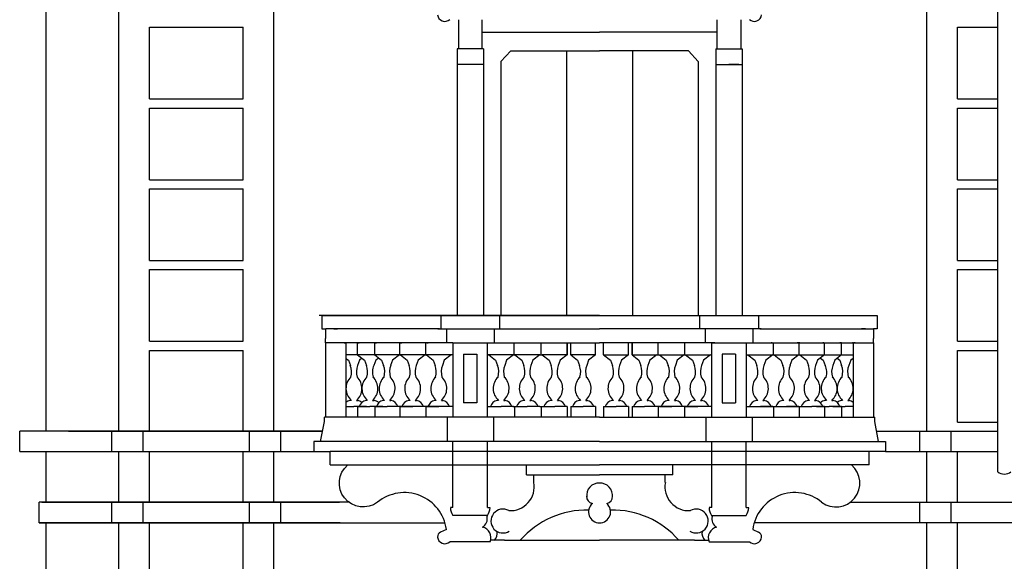
# Model space of a CAD drawing. Extents: x 197 to 577, y 161 to 418.
# Drawn here: x 258 to 273, y 365 to 374 of the extents above; entities that cross this region are included whole.
import ezdxf

# ---------------------------------------------------------------- set-up
doc = ezdxf.new("R2010")
doc.units = 0
doc.header["$MEASUREMENT"] = 0
for name, color, linetype in [('BALCONI', 251, 'CONTINUOUS'), ('Bugnato', 8, 'CONTINUOUS'), ('DECORI', 8, 'CONTINUOUS'), ('GRONDAIE', 8, 'CONTINUOUS'), ('MURIVISTA', 1, 'CONTINUOUS')]:
    doc.layers.add(name, color=color, linetype=linetype)

msp = doc.modelspace()

# ---------------------------------------------------------------- linework, layer by layer
at = {"layer": 'BALCONI'}
for p, q in [((263.114, 368.424), (263.114, 368.609)), ((263.375, 368.424), (263.375, 368.609)), ((263.757, 368.424), (263.757, 368.609)), ((264.149, 368.424), (264.149, 368.609)), ((265.492, 368.424), (265.492, 368.609)), ((265.898, 368.424), (265.898, 368.609)), ((266.294, 368.609), (266.294, 368.424)), ((266.294, 368.424), (266.294, 368.609)), ((266.349, 368.424), (266.349, 368.609)), ((266.725, 368.424), (266.725, 368.609)), ((266.848, 368.424), (266.848, 368.609)), ((267.223, 368.424), (267.223, 368.609)), ((267.279, 368.424), (267.279, 368.609)), ((267.279, 368.609), (267.279, 368.424)), ((267.674, 368.424), (267.674, 368.609)), ((268.081, 368.424), (268.081, 368.609)), ((269.423, 368.424), (269.423, 368.609)), ((269.815, 368.424), (269.815, 368.609)), ((270.197, 368.424), (270.197, 368.609)), ((270.458, 368.424), (270.458, 368.609)), ((263.1, 368.424), (262.939, 368.424)), ((263.248, 368.424), (262.939, 368.424)), ((262.939, 368.373), (262.977, 368.345)), ((263.49, 368.424), (263.114, 368.424)), ((263.114, 368.424), (263.219, 368.345)), ((263.181, 368.374), (263.143, 368.345)), ((264.562, 368.424), (263.375, 368.424)), ((263.375, 368.424), (263.48, 368.345)), ((263.751, 368.424), (263.375, 368.424)), ((263.436, 368.378), (263.391, 368.345)), ((263.751, 368.424), (263.646, 368.345)), ((263.751, 368.424), (263.764, 368.424)), ((264.139, 368.424), (263.764, 368.424)), ((263.764, 368.424), (263.868, 368.345)), ((264.139, 368.424), (264.034, 368.345)), ((264.139, 368.424), (264.159, 368.424)), ((264.535, 368.424), (264.159, 368.424)), ((264.159, 368.424), (264.264, 368.345)), ((264.535, 368.424), (264.43, 368.345)), ((265.481, 368.424), (265.086, 368.424)), ((265.105, 368.424), (265.21, 368.345)), ((265.481, 368.424), (265.376, 368.345)), ((265.481, 368.424), (265.503, 368.424)), ((265.878, 368.424), (265.503, 368.424)), ((265.503, 368.424), (265.607, 368.345)), ((265.878, 368.424), (265.773, 368.345)), ((265.878, 368.424), (265.918, 368.424)), ((265.918, 368.424), (266.023, 368.345)), ((266.294, 368.424), (265.918, 368.424)), ((266.294, 368.424), (266.189, 368.345)), ((266.725, 368.424), (266.349, 368.424)), ((266.349, 368.424), (266.454, 368.345)), ((266.725, 368.424), (266.62, 368.345)), ((266.848, 368.424), (266.952, 368.345)), ((266.848, 368.424), (267.223, 368.424)), ((267.223, 368.424), (267.119, 368.345)), ((267.279, 368.424), (267.384, 368.345)), ((267.279, 368.424), (268.487, 368.424)), ((267.655, 368.424), (267.55, 368.345)), ((267.694, 368.424), (267.799, 368.345)), ((267.694, 368.424), (268.07, 368.424)), ((268.07, 368.424), (267.965, 368.345)), ((268.091, 368.424), (268.196, 368.345)), ((268.091, 368.424), (268.467, 368.424)), ((268.467, 368.424), (268.362, 368.345)), ((269.01, 368.424), (270.197, 368.424)), ((269.038, 368.424), (269.143, 368.345)), ((269.038, 368.424), (269.413, 368.424)), ((269.413, 368.424), (269.309, 368.345)), ((269.433, 368.424), (269.538, 368.345)), ((269.433, 368.424), (269.809, 368.424)), ((269.809, 368.424), (269.704, 368.345)), ((269.822, 368.424), (269.926, 368.345)), ((269.822, 368.424), (270.197, 368.424)), ((270.082, 368.424), (270.458, 368.424)), ((270.197, 368.424), (270.092, 368.345)), ((270.137, 368.378), (270.181, 368.345)), ((270.325, 368.424), (270.634, 368.424)), ((270.458, 368.424), (270.353, 368.345)), ((270.391, 368.374), (270.429, 368.345)), ((270.473, 368.424), (270.634, 368.424)), ((270.634, 368.373), (270.596, 368.345)), ((262.977, 368.345), (263.006, 368.265)), ((263.143, 368.345), (263.114, 368.265)), ((263.219, 368.345), (263.248, 368.265)), ((263.391, 368.345), (263.362, 368.265)), ((263.48, 368.345), (263.509, 368.265)), ((263.646, 368.345), (263.617, 368.265)), ((263.868, 368.345), (263.897, 368.265)), ((264.034, 368.345), (264.006, 368.265)), ((264.264, 368.345), (264.293, 368.265)), ((264.43, 368.345), (264.401, 368.265)), ((265.21, 368.345), (265.239, 368.265)), ((265.376, 368.345), (265.347, 368.265)), ((265.607, 368.345), (265.636, 368.265)), ((265.773, 368.345), (265.745, 368.265)), ((266.023, 368.345), (266.052, 368.265)), ((266.189, 368.345), (266.16, 368.265)), ((266.454, 368.345), (266.483, 368.265)), ((266.62, 368.345), (266.591, 368.265)), ((266.952, 368.345), (266.981, 368.265)), ((267.119, 368.345), (267.09, 368.265)), ((267.384, 368.345), (267.413, 368.265)), ((267.55, 368.345), (267.521, 368.265)), ((267.799, 368.345), (267.828, 368.265)), ((267.965, 368.345), (267.936, 368.265)), ((268.196, 368.345), (268.225, 368.265)), ((268.362, 368.345), (268.334, 368.265)), ((269.143, 368.345), (269.171, 368.265)), ((269.309, 368.345), (269.28, 368.265)), ((269.538, 368.345), (269.567, 368.265)), ((269.704, 368.345), (269.675, 368.265)), ((269.926, 368.345), (269.955, 368.265)), ((270.092, 368.345), (270.064, 368.265)), ((270.181, 368.345), (270.21, 368.265)), ((270.353, 368.345), (270.324, 368.265)), ((270.429, 368.345), (270.458, 368.265)), ((270.596, 368.345), (270.567, 368.265)), ((262.939, 367.641), (263.06, 367.641)), ((263.02, 367.735), (263.001, 367.735)), ((263.248, 367.641), (263.06, 367.641)), ((263.1, 367.641), (263.07, 367.641)), ((263.1, 367.735), (263.119, 367.735)), ((263.14, 367.641), (263.111, 367.641)), ((263.114, 367.641), (263.144, 367.641)), ((263.114, 367.641), (263.302, 367.641)), ((263.114, 367.641), (263.114, 367.482)), ((263.248, 367.641), (263.218, 367.641)), ((263.263, 367.735), (263.243, 367.735)), ((263.49, 367.641), (263.302, 367.641)), ((263.342, 367.735), (263.367, 367.735)), ((263.375, 367.641), (263.563, 367.641)), ((263.375, 367.641), (263.405, 367.641)), ((263.375, 367.641), (263.375, 367.482)), ((263.496, 367.641), (263.466, 367.641)), ((263.523, 367.735), (263.504, 367.735)), ((264.562, 367.641), (263.563, 367.641)), ((263.603, 367.735), (263.622, 367.735)), ((263.757, 367.641), (263.757, 367.482)), ((263.764, 367.641), (263.951, 367.641)), ((263.764, 367.641), (263.793, 367.641)), ((263.789, 367.641), (263.764, 367.641)), ((263.912, 367.735), (263.892, 367.735)), ((264.139, 367.641), (263.951, 367.641)), ((263.991, 367.735), (264.01, 367.735)), ((264.139, 367.641), (264.11, 367.641)), ((264.149, 367.641), (264.149, 367.482)), ((264.159, 367.641), (264.347, 367.641)), ((264.159, 367.641), (264.189, 367.641)), ((264.307, 367.735), (264.288, 367.735)), ((264.535, 367.641), (264.347, 367.641)), ((264.387, 367.735), (264.406, 367.735)), ((264.535, 367.641), (264.505, 367.641)), ((265.086, 367.641), (265.293, 367.641)), ((265.253, 367.735), (265.234, 367.735)), ((265.481, 367.641), (265.293, 367.641)), ((265.333, 367.735), (265.352, 367.735)), ((265.481, 367.641), (265.451, 367.641)), ((265.468, 367.641), (265.481, 367.641)), ((265.474, 367.641), (265.517, 367.641)), ((265.496, 367.641), (265.496, 367.482)), ((265.503, 367.641), (265.532, 367.641)), ((265.503, 367.641), (265.69, 367.641)), ((265.651, 367.735), (265.631, 367.735)), ((265.878, 367.641), (265.69, 367.641)), ((265.73, 367.735), (265.749, 367.735)), ((265.878, 367.641), (265.849, 367.641)), ((265.878, 367.641), (265.918, 367.641)), ((265.898, 367.641), (265.898, 367.482)), ((265.918, 367.641), (266.106, 367.641)), ((265.918, 367.641), (265.948, 367.641)), ((266.066, 367.735), (266.047, 367.735)), ((266.294, 367.641), (266.106, 367.641)), ((266.146, 367.735), (266.165, 367.735)), ((266.294, 367.641), (266.264, 367.641)), ((266.294, 367.641), (266.294, 367.482)), ((266.349, 367.641), (266.537, 367.641)), ((266.349, 367.641), (266.349, 367.482)), ((266.349, 367.641), (266.379, 367.641)), ((266.497, 367.735), (266.478, 367.735)), ((266.725, 367.641), (266.537, 367.641)), ((266.577, 367.735), (266.596, 367.735)), ((266.725, 367.641), (266.695, 367.641)), ((266.725, 367.641), (266.725, 367.482)), ((266.848, 367.641), (266.877, 367.641)), ((266.848, 367.641), (266.848, 367.482)), ((266.848, 367.641), (267.036, 367.641)), ((266.996, 367.735), (266.977, 367.735)), ((267.223, 367.641), (267.036, 367.641)), ((267.075, 367.735), (267.095, 367.735)), ((267.223, 367.641), (267.194, 367.641)), ((267.223, 367.641), (267.223, 367.482)), ((267.279, 367.641), (267.309, 367.641)), ((267.279, 367.641), (267.279, 367.482)), ((267.279, 367.641), (267.467, 367.641)), ((268.487, 367.641), (267.467, 367.641)), ((267.506, 367.735), (267.526, 367.735)), ((267.655, 367.641), (267.625, 367.641)), ((267.674, 367.641), (267.674, 367.482)), ((267.694, 367.641), (267.724, 367.641)), ((267.694, 367.641), (267.882, 367.641)), ((267.842, 367.735), (267.823, 367.735)), ((268.07, 367.641), (267.882, 367.641)), ((267.922, 367.735), (267.941, 367.735)), ((268.07, 367.641), (268.04, 367.641)), ((268.077, 367.641), (268.077, 367.482)), ((268.091, 367.641), (268.121, 367.641)), ((268.091, 367.641), (268.279, 367.641)), ((268.105, 367.641), (268.091, 367.641)), ((268.24, 367.735), (268.22, 367.735)), ((268.467, 367.641), (268.279, 367.641)), ((268.319, 367.735), (268.338, 367.735)), ((269.01, 367.641), (270.009, 367.641)), ((269.038, 367.641), (269.067, 367.641)), ((269.038, 367.641), (269.226, 367.641)), ((269.186, 367.735), (269.167, 367.735)), ((269.413, 367.641), (269.226, 367.641)), ((269.265, 367.735), (269.285, 367.735)), ((269.413, 367.641), (269.384, 367.641)), ((269.423, 367.641), (269.423, 367.482)), ((269.433, 367.641), (269.463, 367.641)), ((269.433, 367.641), (269.621, 367.641)), ((269.581, 367.735), (269.562, 367.735)), ((269.809, 367.641), (269.621, 367.641)), ((269.661, 367.735), (269.68, 367.735)), ((269.809, 367.641), (269.779, 367.641)), ((269.783, 367.641), (269.809, 367.641)), ((269.815, 367.641), (269.815, 367.482)), ((269.97, 367.735), (269.95, 367.735)), ((270.197, 367.641), (270.009, 367.641)), ((270.049, 367.735), (270.068, 367.735)), ((270.076, 367.641), (270.106, 367.641)), ((270.082, 367.641), (270.27, 367.641)), ((270.197, 367.641), (270.168, 367.641)), ((270.197, 367.641), (270.197, 367.482)), ((270.231, 367.735), (270.205, 367.735)), ((270.458, 367.641), (270.27, 367.641)), ((270.31, 367.735), (270.329, 367.735)), ((270.325, 367.641), (270.354, 367.641)), ((270.325, 367.641), (270.513, 367.641)), ((270.458, 367.641), (270.428, 367.641)), ((270.432, 367.641), (270.462, 367.641)), ((270.473, 367.735), (270.454, 367.735)), ((270.458, 367.641), (270.458, 367.482)), ((270.473, 367.641), (270.503, 367.641)), ((270.634, 367.641), (270.513, 367.641)), ((270.552, 367.735), (270.572, 367.735))]:
    msp.add_line(p, q, dxfattribs=at)
for centre, radius, start, end in [((262.738, 368.166), 0.285, 344.268, 20.41), ((263.382, 368.166), 0.285, 159.59, 195.732), ((262.981, 368.166), 0.285, 344.268, 20.41), ((263.582, 368.16), 0.243, 154.3491, 197.1369), ((263.242, 368.166), 0.285, 344.268, 20.41), ((263.885, 368.166), 0.285, 159.59, 195.732), ((263.63, 368.166), 0.285, 344.268, 20.41), ((264.273, 368.166), 0.285, 159.59, 195.732), ((264.025, 368.166), 0.285, 344.268, 20.41), ((264.669, 368.166), 0.285, 159.59, 195.732), ((264.972, 368.166), 0.285, 344.268, 20.41), ((265.615, 368.166), 0.285, 159.59, 195.732), ((265.369, 368.166), 0.285, 344.268, 20.41), ((266.012, 368.166), 0.285, 159.59, 195.732), ((265.784, 368.166), 0.285, 344.268, 20.41), ((266.427, 368.166), 0.285, 159.59, 195.732), ((266.215, 368.166), 0.285, 344.268, 20.41), ((266.859, 368.166), 0.285, 159.59, 195.732), ((266.714, 368.166), 0.285, 344.268, 20.41), ((267.357, 368.166), 0.285, 159.59, 195.732), ((267.145, 368.166), 0.285, 344.268, 20.41), ((267.788, 368.166), 0.285, 159.59, 195.732), ((267.561, 368.166), 0.285, 344.268, 20.41), ((268.204, 368.166), 0.285, 159.59, 195.732), ((267.958, 368.166), 0.285, 344.268, 20.41), ((268.601, 368.166), 0.285, 159.59, 195.732), ((268.904, 368.166), 0.285, 344.268, 20.41), ((269.547, 368.166), 0.285, 159.59, 195.732), ((269.323, 368.167), 0.263, 342.6678, 22.0102), ((269.943, 368.166), 0.285, 159.59, 195.732), ((269.688, 368.166), 0.285, 344.268, 20.41), ((270.331, 368.166), 0.285, 159.59, 195.732), ((269.991, 368.16), 0.243, 342.8631, 25.6509), ((270.592, 368.166), 0.285, 159.59, 195.732), ((270.191, 368.166), 0.285, 344.268, 20.41), ((270.834, 368.166), 0.285, 159.59, 195.732), ((263.179, 367.915), 0.24, 133.7009, 228.6337), ((262.941, 367.915), 0.24, 311.3663, 46.2991), ((263.421, 367.915), 0.24, 133.7009, 228.6337), ((263.183, 367.915), 0.24, 311.3663, 46.2991), ((263.682, 367.915), 0.24, 133.7009, 228.6337), ((263.444, 367.915), 0.24, 311.3663, 46.2991), ((264.07, 367.915), 0.24, 133.7009, 228.6337), ((263.832, 367.915), 0.24, 311.3663, 46.2991), ((264.466, 367.915), 0.24, 133.7009, 228.6337), ((264.228, 367.915), 0.24, 311.3663, 46.2991), ((265.412, 367.915), 0.24, 133.7009, 228.6337), ((265.174, 367.915), 0.24, 311.3663, 46.2991), ((265.809, 367.915), 0.24, 133.7009, 228.6337), ((265.571, 367.915), 0.24, 311.3663, 46.2991), ((266.225, 367.915), 0.24, 133.7009, 228.6337), ((265.987, 367.915), 0.24, 311.3663, 46.2991), ((266.656, 367.915), 0.24, 133.7009, 228.6337), ((266.418, 367.915), 0.24, 311.3663, 46.2991), ((267.154, 367.915), 0.24, 133.7009, 228.6337), ((266.917, 367.915), 0.24, 311.3663, 46.2991), ((267.586, 367.915), 0.24, 133.7009, 228.6337), ((267.348, 367.915), 0.24, 311.3663, 46.2991), ((268.001, 367.915), 0.24, 133.7009, 228.6337), ((267.763, 367.915), 0.24, 311.3663, 46.2991), ((268.398, 367.915), 0.24, 133.7009, 228.6337), ((268.16, 367.915), 0.24, 311.3663, 46.2991), ((269.345, 367.915), 0.24, 133.7009, 228.6337), ((269.107, 367.915), 0.24, 311.3663, 46.2991), ((269.74, 367.915), 0.24, 133.7009, 228.6337), ((269.502, 367.915), 0.24, 311.3663, 46.2991), ((270.128, 367.915), 0.24, 133.7009, 228.6337), ((269.89, 367.915), 0.24, 311.3663, 46.2991), ((270.389, 367.915), 0.24, 133.7009, 228.6337), ((270.151, 367.915), 0.24, 311.3663, 46.2991), ((270.631, 367.915), 0.24, 133.7009, 228.6337), ((270.394, 367.915), 0.24, 311.3663, 46.2991), ((263.026, 367.603), 0.134, 100.5713, 130.2931), ((263.094, 367.603), 0.134, 49.6568, 79.4287), ((263.268, 367.603), 0.134, 100.5713, 163.615), ((263.343, 367.603), 0.134, 45.9934, 79.4287), ((263.529, 367.603), 0.134, 100.5713, 163.615), ((263.598, 367.603), 0.134, 16.385, 79.4287), ((263.917, 367.603), 0.134, 100.5713, 163.615), ((263.986, 367.603), 0.134, 16.385, 79.4287), ((264.312, 367.603), 0.134, 100.5713, 163.615), ((264.381, 367.603), 0.134, 16.385, 79.4287), ((265.259, 367.603), 0.134, 100.5713, 163.615), ((265.328, 367.603), 0.134, 16.385, 79.4287), ((265.656, 367.603), 0.134, 100.5713, 163.615), ((265.725, 367.603), 0.134, 16.385, 79.4287), ((266.071, 367.603), 0.134, 100.5713, 163.615), ((266.14, 367.603), 0.134, 16.385, 79.4287), ((266.503, 367.603), 0.134, 100.5713, 163.615), ((266.571, 367.603), 0.134, 16.385, 79.4287), ((267.001, 367.603), 0.134, 100.5713, 163.615), ((267.07, 367.603), 0.134, 16.385, 79.4287), ((267.432, 367.603), 0.134, 100.5713, 163.615), ((267.501, 367.603), 0.134, 16.385, 79.4287), ((267.848, 367.603), 0.134, 100.5713, 163.615), ((267.917, 367.603), 0.134, 16.385, 79.4287), ((268.245, 367.603), 0.134, 100.5713, 163.615), ((268.314, 367.603), 0.134, 16.385, 79.4287), ((269.191, 367.603), 0.134, 100.5713, 163.615), ((269.26, 367.603), 0.134, 16.385, 79.4287), ((269.587, 367.603), 0.134, 100.5713, 163.615), ((269.656, 367.603), 0.134, 16.385, 79.4287), ((269.975, 367.603), 0.134, 100.5713, 163.615), ((270.044, 367.603), 0.134, 16.385, 79.4287), ((270.23, 367.603), 0.134, 100.5713, 134.0066), ((270.305, 367.603), 0.134, 16.385, 79.4287), ((270.478, 367.603), 0.134, 100.5713, 130.3432), ((270.547, 367.603), 0.134, 49.7069, 79.4287)]:
    msp.add_arc(centre, radius, start, end, dxfattribs=at)
at = {"layer": 'Bugnato'}
for p, q in [((259.956, 372.307), (259.956, 373.394)), ((259.956, 373.394), (261.381, 373.394)), ((261.381, 372.307), (261.381, 373.394)), ((272.214, 372.307), (272.214, 373.394)), ((272.214, 373.394), (272.827, 373.394)), ((259.956, 372.307), (261.381, 372.307)), ((272.214, 372.307), (272.827, 372.307)), ((259.956, 371.082), (259.956, 372.169)), ((259.956, 372.169), (261.381, 372.169)), ((261.381, 371.082), (261.381, 372.169)), ((272.214, 371.082), (272.214, 372.169)), ((272.214, 372.169), (272.827, 372.169)), ((259.956, 371.082), (261.381, 371.082)), ((272.214, 371.082), (272.827, 371.082)), ((259.956, 370.944), (261.381, 370.944)), ((259.956, 369.857), (259.956, 370.944)), ((261.381, 369.857), (261.381, 370.944)), ((272.214, 370.944), (272.827, 370.944)), ((272.214, 369.857), (272.214, 370.944)), ((259.956, 369.857), (261.381, 369.857)), ((272.214, 369.857), (272.827, 369.857)), ((259.956, 368.632), (259.956, 369.718)), ((259.956, 369.718), (261.381, 369.718)), ((261.381, 368.632), (261.381, 369.718)), ((272.214, 368.632), (272.214, 369.718)), ((272.214, 369.718), (272.827, 369.718)), ((259.956, 368.632), (261.381, 368.632)), ((272.214, 368.632), (272.827, 368.632)), ((259.956, 367.268), (259.956, 368.493)), ((259.956, 368.493), (261.381, 368.493)), ((261.381, 367.268), (261.381, 368.493)), ((272.214, 367.407), (272.214, 368.493)), ((272.214, 368.493), (272.827, 368.493)), ((272.214, 367.407), (272.827, 367.407)), ((259.86, 366.961), (259.86, 367.268)), ((259.956, 367.268), (261.381, 367.268)), ((261.477, 366.961), (261.477, 367.268)), ((272.118, 366.961), (272.118, 367.268)), ((259.956, 366.19), (259.956, 366.961)), ((261.381, 366.19), (261.381, 366.961)), ((272.214, 366.19), (272.214, 366.961)), ((259.86, 365.88), (259.86, 366.19)), ((261.477, 365.88), (261.477, 366.19)), ((272.118, 365.88), (272.118, 366.19)), ((259.956, 365.028), (259.956, 365.88)), ((261.381, 364.879), (261.381, 365.88)), ((272.214, 365.028), (272.214, 365.88))]:
    msp.add_line(p, q, dxfattribs=at)
at = {"layer": 'DECORI'}
for p, q in [((265.024, 373.066), (264.624, 373.066)), ((265.004, 373.066), (264.644, 373.066)), ((268.549, 373.066), (268.948, 373.066)), ((268.569, 373.066), (268.929, 373.066)), ((265.024, 372.829), (264.624, 372.829)), ((264.957, 372.829), (264.824, 372.829)), ((268.549, 372.829), (268.948, 372.829)), ((268.901, 372.829), (268.749, 372.829)), ((268.882, 372.829), (268.749, 372.829)), ((264.723, 368.435), (264.723, 367.7)), ((264.723, 368.435), (264.925, 368.435)), ((264.925, 368.435), (264.925, 367.7)), ((268.648, 368.435), (268.648, 367.7)), ((268.85, 368.435), (268.648, 368.435)), ((268.85, 368.435), (268.85, 367.7)), ((264.925, 367.7), (264.723, 367.7)), ((268.648, 367.7), (268.85, 367.7)), ((270.876, 366.962), (262.697, 366.962)), ((265.676, 366.605), (265.676, 366.756)), ((267.897, 366.605), (267.897, 366.756)), ((265.676, 366.605), (266.786, 366.605)), ((265.788, 366.491), (265.788, 366.605)), ((267.897, 366.605), (266.786, 366.605)), ((267.784, 366.491), (267.784, 366.605))]:
    msp.add_line(p, q, dxfattribs=at)
msp.add_lwpolyline([(266.678, 366.172, 2.726346), (266.895, 366.172, -2.726346)], format="xyb", dxfattribs=at)
for centre, radius, start, end in [((265.432, 366.425), 0.363, 266.3868, 10.5513), ((266.778, 366.293), 0.188, 87.3959, 187.7267), ((266.795, 366.293), 0.188, 352.2733, 92.6041), ((268.141, 366.425), 0.363, 169.4487, 273.6132), ((266.695, 366.275), 0.105, 175.5457, 260.6926), ((266.878, 366.275), 0.105, 279.3074, 4.4543), ((265.319, 365.905), 0.181, 60.4093, 302.6893), ((266.579, 364.759), 1.311, 88.1774, 139.3713), ((266.994, 364.759), 1.311, 40.6287, 91.8226), ((268.253, 365.905), 0.181, 237.3107, 119.5907), ((265.08, 365.721), 0.154, 315.0323, 9.6464), ((268.493, 365.721), 0.154, 170.3536, 224.9677)]:
    msp.add_arc(centre, radius, start, end, dxfattribs=at)
at = {"layer": 'GRONDAIE'}
msp.add_line((272.827, 366.65), (272.827, 400), dxfattribs=at)
msp.add_arc((272.927, 366.789), 0.171, 234.248, 305.752, dxfattribs=at)
at = {"layer": 'MURIVISTA'}
for p, q in [((258.391, 369.69), (258.391, 399.801)), ((259.491, 367.268), (259.491, 399.196)), ((261.846, 367.268), (261.846, 399.196)), ((271.749, 367.268), (271.749, 399.196)), ((264.644, 373.506), (264.644, 373.066)), ((265.004, 373.066), (265.004, 373.506)), ((268.569, 373.066), (268.569, 373.506)), ((268.929, 373.506), (268.929, 373.066)), ((265.004, 373.32), (266.786, 373.32)), ((265.004, 373.32), (266.786, 373.32)), ((268.569, 373.32), (266.786, 373.32)), ((268.569, 373.32), (266.786, 373.32)), ((264.624, 373.066), (264.624, 369.024)), ((265.024, 373.066), (265.024, 369.024)), ((265.438, 373.035), (265.289, 372.878)), ((265.438, 373.035), (266.786, 373.035)), ((266.287, 373.035), (266.287, 369.024)), ((268.134, 373.035), (266.786, 373.035)), ((267.285, 373.035), (267.285, 369.024)), ((268.134, 373.035), (268.283, 372.878)), ((268.549, 373.066), (268.549, 369.024)), ((268.948, 373.066), (268.948, 369.024)), ((265.289, 372.878), (265.289, 369.024)), ((268.283, 372.878), (268.283, 369.024)), ((268.596, 372.829), (268.749, 372.829)), ((258.391, 367.268), (258.391, 369.69)), ((266.786, 369.024), (262.53, 369.024)), ((262.573, 369.024), (271, 369.024)), ((262.573, 369.024), (262.573, 368.823)), ((264.378, 369.024), (264.378, 368.823)), ((265.27, 369.024), (265.27, 368.823)), ((268.303, 369.024), (268.303, 368.823)), ((269.195, 369.024), (269.195, 368.823)), ((271, 369.024), (271, 368.823)), ((262.573, 368.823), (262.631, 368.823)), ((262.629, 368.823), (262.629, 368.676)), ((264.356, 368.823), (262.631, 368.823)), ((262.753, 368.823), (262.812, 368.823)), ((264.333, 368.823), (266.786, 368.823)), ((264.462, 368.823), (264.462, 368.609)), ((265.186, 368.823), (265.186, 368.609)), ((269.239, 368.823), (266.786, 368.823)), ((268.387, 368.823), (268.387, 368.609)), ((269.111, 368.823), (269.111, 368.609)), ((269.217, 368.823), (270.941, 368.823)), ((270.819, 368.823), (270.761, 368.823)), ((271, 368.823), (270.941, 368.823)), ((270.943, 368.823), (270.943, 368.676)), ((262.629, 368.609), (262.629, 368.676)), ((270.943, 368.609), (270.943, 368.676)), ((264.562, 368.609), (262.629, 368.609)), ((262.629, 368.609), (262.629, 367.482)), ((264.486, 368.609), (262.89, 368.609)), ((262.91, 368.609), (262.93, 368.609)), ((262.939, 368.609), (262.939, 367.482)), ((262.939, 368.609), (262.949, 368.609)), ((262.949, 368.609), (262.939, 368.609)), ((263.06, 368.609), (262.981, 368.609)), ((263.11, 368.609), (263.1, 368.609)), ((263.114, 368.609), (263.14, 368.609)), ((263.302, 368.609), (263.223, 368.609)), ((263.375, 368.609), (263.365, 368.609)), ((263.381, 368.609), (263.401, 368.609)), ((263.563, 368.609), (263.484, 368.609)), ((263.71, 368.609), (263.7, 368.609)), ((263.751, 368.609), (263.757, 368.609)), ((263.764, 368.609), (263.789, 368.609)), ((263.951, 368.609), (263.872, 368.609)), ((264.154, 368.609), (264.124, 368.609)), ((264.145, 368.609), (264.139, 368.609)), ((264.159, 368.609), (264.145, 368.609)), ((264.165, 368.609), (264.185, 368.609)), ((264.562, 368.609), (264.562, 367.482)), ((264.562, 368.609), (266.786, 368.609)), ((265.086, 367.482), (265.086, 368.609)), ((268.535, 368.609), (266.786, 368.609)), ((268.487, 367.482), (268.487, 368.609)), ((268.487, 368.609), (269.01, 368.609)), ((269.01, 368.609), (270.943, 368.609)), ((269.01, 368.609), (269.01, 367.482)), ((269.087, 368.609), (270.682, 368.609)), ((269.407, 368.609), (269.388, 368.609)), ((269.413, 368.609), (269.427, 368.609)), ((269.418, 368.609), (269.448, 368.609)), ((269.427, 368.609), (269.433, 368.609)), ((269.621, 368.609), (269.7, 368.609)), ((269.809, 368.609), (269.783, 368.609)), ((269.822, 368.609), (269.816, 368.609)), ((269.862, 368.609), (269.872, 368.609)), ((270.009, 368.609), (270.089, 368.609)), ((270.191, 368.609), (270.171, 368.609)), ((270.197, 368.609), (270.207, 368.609)), ((270.27, 368.609), (270.35, 368.609)), ((270.458, 368.609), (270.432, 368.609)), ((270.463, 368.609), (270.473, 368.609)), ((270.513, 368.609), (270.592, 368.609)), ((270.624, 368.609), (270.634, 368.609)), ((270.634, 368.609), (270.624, 368.609)), ((270.634, 368.609), (270.634, 367.482)), ((270.662, 368.609), (270.642, 368.609)), ((270.943, 368.609), (270.943, 367.482)), ((265.105, 367.641), (265.135, 367.641)), ((266.786, 367.482), (262.612, 367.482)), ((262.612, 367.415), (262.612, 367.482)), ((264.473, 367.482), (264.473, 367.111)), ((265.175, 367.482), (265.175, 367.111)), ((266.786, 367.482), (270.96, 367.482)), ((268.398, 367.482), (268.398, 367.111)), ((269.1, 367.482), (269.1, 367.111)), ((270.96, 367.415), (270.96, 367.482)), ((262.553, 367.111), (262.612, 367.415)), ((271.02, 367.111), (270.96, 367.415)), ((262.584, 367.268), (257.989, 367.268)), ((257.989, 366.961), (257.989, 367.268)), ((258.731, 367.268), (262.584, 367.268)), ((259.386, 366.961), (259.386, 367.268)), ((261.951, 366.961), (261.951, 367.268)), ((270.989, 367.268), (272.827, 367.268)), ((271.644, 366.961), (271.644, 367.268)), ((266.786, 367.111), (262.451, 367.111)), ((262.451, 367.111), (262.451, 366.962)), ((264.562, 366.108), (264.562, 367.111)), ((265.086, 366.108), (265.086, 367.111)), ((266.786, 367.111), (271.122, 367.111)), ((268.487, 366.108), (268.487, 367.111)), ((269.01, 366.108), (269.01, 367.111)), ((271.122, 367.111), (271.122, 366.962)), ((257.989, 366.962), (262.451, 366.962)), ((258.391, 366.19), (258.391, 366.961)), ((259.491, 366.19), (259.491, 366.961)), ((261.846, 366.19), (261.846, 366.961)), ((262.451, 366.962), (262.697, 366.962)), ((262.697, 366.756), (262.697, 366.962)), ((271.122, 366.962), (270.876, 366.962)), ((270.876, 366.756), (270.876, 366.962)), ((271.122, 366.962), (272.827, 366.961)), ((271.749, 366.19), (271.749, 366.961)), ((262.697, 366.756), (266.786, 366.756)), ((262.697, 366.756), (266.786, 366.756)), ((270.876, 366.756), (266.786, 366.756)), ((270.876, 366.756), (266.786, 366.756)), ((258.286, 365.88), (258.286, 366.19)), ((262.991, 366.19), (258.286, 366.19)), ((258.324, 366.19), (262.839, 366.19)), ((259.386, 365.88), (259.386, 366.19)), ((261.951, 365.88), (261.951, 366.19)), ((270.582, 366.19), (275.097, 366.19)), ((271.644, 365.88), (271.644, 366.19)), ((264.562, 366.108), (264.523, 366.108)), ((264.723, 365.991), (264.562, 365.991)), ((264.925, 365.991), (264.723, 365.991)), ((265.086, 365.991), (264.925, 365.991)), ((265.08, 365.974), (265.086, 365.991)), ((265.086, 366.108), (265.125, 366.108)), ((268.487, 366.108), (268.447, 366.108)), ((268.487, 365.991), (268.648, 365.991)), ((268.493, 365.974), (268.487, 365.991)), ((268.648, 365.991), (268.85, 365.991)), ((268.85, 365.991), (269.01, 365.991)), ((269.01, 366.108), (269.05, 366.108)), ((258.286, 365.88), (264.441, 365.88)), ((262.851, 365.88), (258.286, 365.88)), ((258.391, 364.879), (258.391, 365.88)), ((259.491, 364.879), (259.491, 365.88)), ((261.846, 364.879), (261.846, 365.88)), ((275.154, 365.88), (269.132, 365.88)), ((271.749, 364.879), (271.749, 365.88)), ((264.463, 365.778), (264.374, 365.736)), ((269.11, 365.778), (269.199, 365.736)), ((265.125, 365.59), (264.514, 365.59)), ((265.125, 365.59), (264.514, 365.59)), ((265.293, 365.613), (265.132, 365.613)), ((265.293, 365.613), (265.132, 365.613)), ((265.345, 365.613), (265.293, 365.613)), ((265.345, 365.613), (265.293, 365.613)), ((265.345, 365.613), (266.786, 365.613)), ((265.345, 365.613), (266.786, 365.613)), ((268.227, 365.613), (266.786, 365.613)), ((268.227, 365.613), (266.786, 365.613)), ((268.227, 365.613), (268.279, 365.613)), ((268.227, 365.613), (268.279, 365.613)), ((268.279, 365.613), (268.44, 365.613)), ((268.279, 365.613), (268.44, 365.613)), ((268.448, 365.59), (269.059, 365.59)), ((268.448, 365.59), (269.059, 365.59))]:
    msp.add_line(p, q, dxfattribs=at)
for points in [[(263.417, 366.19, -0.966703), (262.965, 366.756, -26.239798)], [(270.155, 366.19, 0.966703), (270.608, 366.756, 26.239798)]]:
    msp.add_lwpolyline(points, format="xyb", dxfattribs=at)
for centre, radius, start, end in [((264.438, 373.593), 0.11, 184.9847, 313.3759), ((264.438, 373.593), 0.11, 184.9847, 313.3759), ((269.134, 373.593), 0.11, 226.6241, 355.0153), ((269.134, 373.593), 0.11, 226.6241, 355.0153), ((263.825, 365.692), 0.644, 7.6935, 129.263), ((269.748, 365.692), 0.644, 50.737, 172.3065), ((264.751, 366.12), 0.229, 183.0435, 214.3431), ((264.751, 366.12), 0.229, 183.0435, 214.3431), ((264.94, 365.938), 0.144, 298.9828, 14.597), ((264.896, 366.12), 0.229, 325.6569, 356.9565), ((264.896, 366.12), 0.229, 325.6569, 356.9565), ((268.676, 366.12), 0.229, 183.0435, 214.3431), ((268.676, 366.12), 0.229, 183.0435, 214.3431), ((268.632, 365.938), 0.144, 165.403, 241.0172), ((268.821, 366.12), 0.229, 325.6569, 356.9565), ((268.821, 366.12), 0.229, 325.6569, 356.9565), ((264.408, 365.664), 0.0794, 115.4207, 182.2401), ((264.976, 365.653), 0.162, 337.0889, 77.6151), ((264.976, 365.653), 0.162, 337.0889, 77.6151), ((268.597, 365.653), 0.162, 102.3849, 202.9111), ((268.597, 365.653), 0.162, 102.3849, 202.9111), ((269.165, 365.664), 0.0794, 357.7599, 64.5793), ((264.438, 365.671), 0.11, 184.9847, 313.3759), ((264.438, 365.671), 0.11, 184.9847, 313.3759), ((269.134, 365.671), 0.11, 226.6241, 355.0153), ((269.134, 365.671), 0.11, 226.6241, 355.0153)]:
    msp.add_arc(centre, radius, start, end, dxfattribs=at)

doc.saveas('drawing.dxf')
